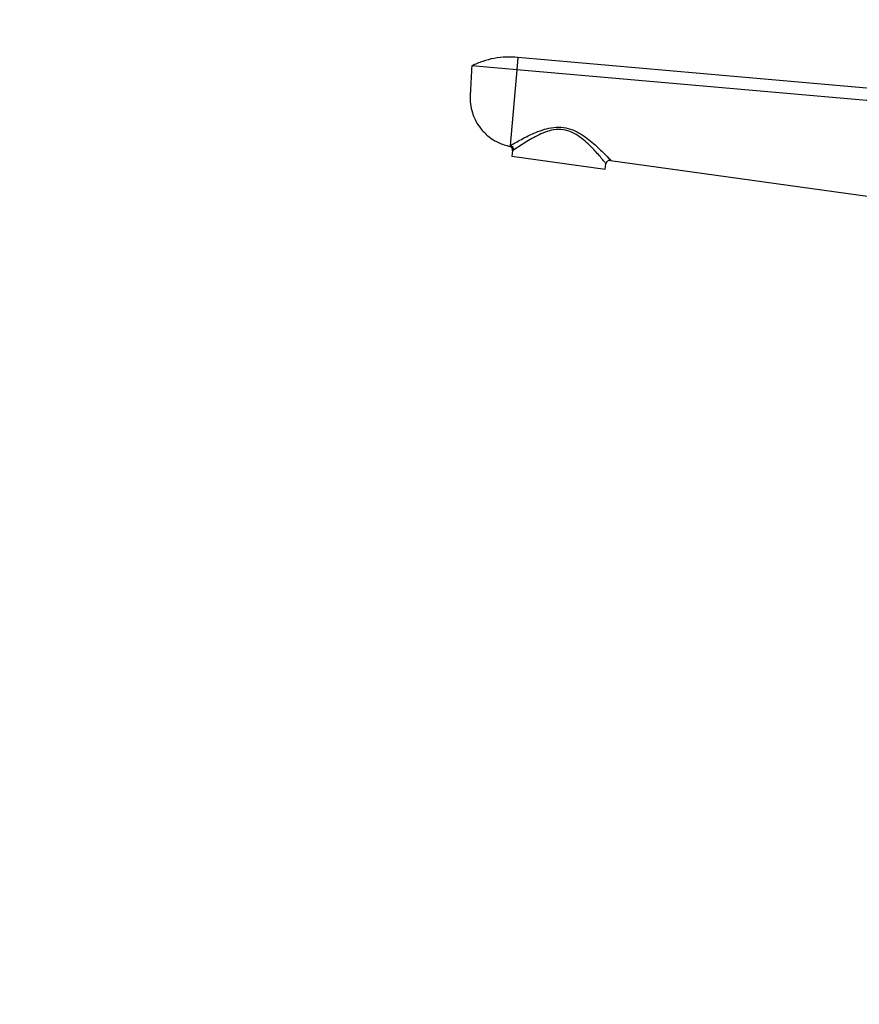
# Model space of a CAD drawing. Units: millimetres. Extents: x 0 to 1478, y 0 to 1758.
# Drawn here: x 0 to 205, y 1066 to 1306 of the extents above; entities that cross this region are included whole.
import ezdxf
from ezdxf import colors
from ezdxf.entities.mleader import LeaderData, LeaderLine
from ezdxf.math import Vec2, Vec3

# ---------------------------------------------------------------- set-up
doc = ezdxf.new("R2010")
doc.units = ezdxf.units.MM
doc.layers.add('DV7_Défaut', color=7, linetype='Continuous')
doc.layers.add('Défaut', color=7, linetype='Continuous')

# ---------------------------------------------------------------- blocks, each defined once
blk = doc.blocks.new('_DOT')
at = {"color": 0}
blk.add_line((0, 0), (-1, 0), dxfattribs=at)
at = {"color": 0, "const_width": 0.333}
blk.add_lwpolyline([(-0.1665, 0, 1), (0.1665, 0, 1)], format="xyb", close=True, dxfattribs=at)
blk = doc.blocks.new('SE6')
at = {"layer": 'DV7_Défaut', "color": 7, "linetype": 'Continuous'}
for p, q in [((121.37, 1296.46), (121.1, 1293.46)), ((238.87, 1286.18), (121.37, 1296.46)), ((121.1, 1293.46), (110.15, 1294.42)), ((121.1, 1293.46), (119.49, 1275.03)), ((238.61, 1283.18), (121.1, 1293.46)), ((119.49, 1275.03), (119.47, 1274.84)), ((120.07, 1273.78), (119.89, 1272.48)), ((119.89, 1272.48), (142.66, 1269.28)), ((143.98, 1271.43), (236.45, 1258.58)), ((142.66, 1269.28), (142.85, 1270.58))]:
    blk.add_line(p, q, dxfattribs=at)
for centre, radius, start, end in [((119.08, 1273.92), 1, 352, 66.8353), ((119.47, 1275.17), 1.51, 293.5519, 304.6798), ((143.84, 1270.44), 1, 82.0879, 172)]:
    blk.add_arc(centre, radius, start, end, dxfattribs=at)
blk.add_ellipse((119.36, 1274.06), major_axis=(0.526, -0.85), ratio=0.966271, start_param=0.894052, end_param=2.434493, dxfattribs=at)
blk.add_open_spline([(121.37, 1296.46), (120.41, 1296.57), (118.48, 1296.64), (115.6, 1296.33), (112.79, 1295.61), (111.01, 1294.86), (110.15, 1294.42)], degree=3, dxfattribs=at)
for points, knots in [([(110.15, 1294.42), (110.09, 1293.4), (109.98, 1291.34), (109.86, 1288.95), (109.79, 1287.59), (109.77, 1287.25), (109.73, 1286.56), (109.78, 1285.12), (110.14, 1283.44), (110.49, 1282.47), (110.59, 1282.21), (110.96, 1281.27), (111.52, 1280.26), (112.73, 1278.66), (113.83, 1277.52), (115.35, 1276.43), (117.12, 1275.48), (118.49, 1275.03), (119.47, 1274.84)], [0, 0, 0, 0, 0.126494, 0.252987, 0.294911, 0.294911, 0.294911, 0.379481, 0.471183, 0.505975, 0.505975, 0.505975, 0.629481, 0.647456, 0.752987, 0.823728, 0.876494, 1, 1, 1, 1]), ([(111.63, 1280.17), (111.73, 1280.02), (111.93, 1279.71), (112.16, 1279.44), (112.29, 1279.28)], [0, 0, 0, 0, 0.49798, 1, 1, 1, 1]), ([(119.49, 1275.03), (119.68, 1275.14), (119.95, 1275.3), (120.64, 1275.68), (121.05, 1275.91), (122.42, 1276.65), (123.55, 1277.25), (126.07, 1278.39), (127.44, 1278.94), (129.71, 1279.44), (130.49, 1279.53), (132.09, 1279.53), (132.87, 1279.43), (135.17, 1278.81), (136.55, 1278.01), (138.93, 1276.33), (139.98, 1275.41), (141.79, 1273.72), (142.56, 1272.93), (143.66, 1271.8), (143.98, 1271.43), (143.98, 1271.43)], [0, 0, 0, 0, 0.0625, 0.0625, 0.125, 0.125, 0.25, 0.25, 0.375, 0.375, 0.4375, 0.4375, 0.5, 0.5, 0.625, 0.625, 0.75, 0.75, 0.875, 0.875, 1, 1, 1, 1]), ([(142.85, 1270.58), (142.85, 1270.58), (142.78, 1270.67), (142.53, 1271), (142.34, 1271.24), (141.63, 1272.09), (140.96, 1272.89), (139.37, 1274.62), (138.44, 1275.57), (136.28, 1277.34), (135.02, 1278.2), (132.82, 1278.87), (132.05, 1278.98), (130.51, 1278.94), (129.77, 1278.81), (127.61, 1278.21), (126.34, 1277.58), (124.03, 1276.32), (123.01, 1275.67), (121.32, 1274.59), (120.67, 1274.15), (120.33, 1273.92)], [0, 0, 0, 0, 0.0625, 0.0625, 0.125, 0.125, 0.25, 0.25, 0.375, 0.375, 0.5, 0.5, 0.5625, 0.5625, 0.625, 0.625, 0.75, 0.75, 0.875, 0.875, 1, 1, 1, 1])]:
    blk.add_open_spline(points, degree=3, knots=knots, dxfattribs=at)

msp = doc.modelspace()

# ---------------------------------------------------------------- block references
at = {"layer": 'Défaut'}
msp.add_blockref('SE6', (0, 0), dxfattribs=at)

# ---------------------------------------------------------------- leaders
at = {"layer": 'Défaut', "color": 7, "linetype": 'Continuous'}
ml = msp.add_multileader_mtext('Standard', dxfattribs=at)
ml.set_content('{\\pxsm0.9;\\fSolid Edge ISO|b1||i0||c0|p34;\\W1.;28/02/2018\\P}', color=256)
ml.set_leader_properties()
ml.set_arrow_properties(name='DOT')
ml.build(insert=Vec2(0, 0))
ml.multileader.update_dxf_attribs({"leader_type": 0, "dogleg_length": 0, "arrow_head_size": 12})
ctx = ml.context
ctx.base_point, ctx.char_height, ctx.arrow_head_size, ctx.landing_gap_size = Vec3(1390.41, 1750.71), 12, 12, 4.2
notes = []
notes.append((ctx, [(0, (0, 0, 0), (0, 0), (1, 0), 1, [])]))
ctx.mtext.insert = Vec3(1392.41, 1756.83)
ml = msp.add_multileader_mtext('Standard', dxfattribs=at)
ml.set_content('{\\pxsm0.9;\\fArial|b1||i0||c0|p34;\\W1.;151M/US\\P}', color=256)
ml.set_leader_properties()
ml.set_arrow_properties(name='DOT')
ml.build(insert=Vec2(0, 0))
ml.multileader.update_dxf_attribs({"leader_type": 0, "dogleg_length": 0, "arrow_head_size": 12})
ctx = ml.context
ctx.base_point, ctx.char_height, ctx.arrow_head_size, ctx.landing_gap_size = Vec3(24.31, 1749.46), 12, 12, 4.2
notes.append((ctx, [(0, (0, 0, 0), (0, 0), (1, 0), 1, [])]))
ctx.mtext.insert = Vec3(26.31, 1755.57)
for ctx, leaders in notes:
    for number, flags, end, landing, length, lines in leaders:
        leader = LeaderData()
        leader.index, (leader.has_last_leader_line, leader.has_dogleg_vector, leader.attachment_direction) = number, flags
        leader.last_leader_point, leader.dogleg_vector, leader.dogleg_length = Vec3(end), Vec3(landing), length
        for number, points, colour, breaks in lines:
            line = LeaderLine()
            line.index, line.vertices, line.color, line.breaks = number, Vec3.list(points), colors.encode_raw_color(colour), breaks
            leader.lines.append(line)
        ctx.leaders.append(leader)

doc.saveas('drawing.dxf')
